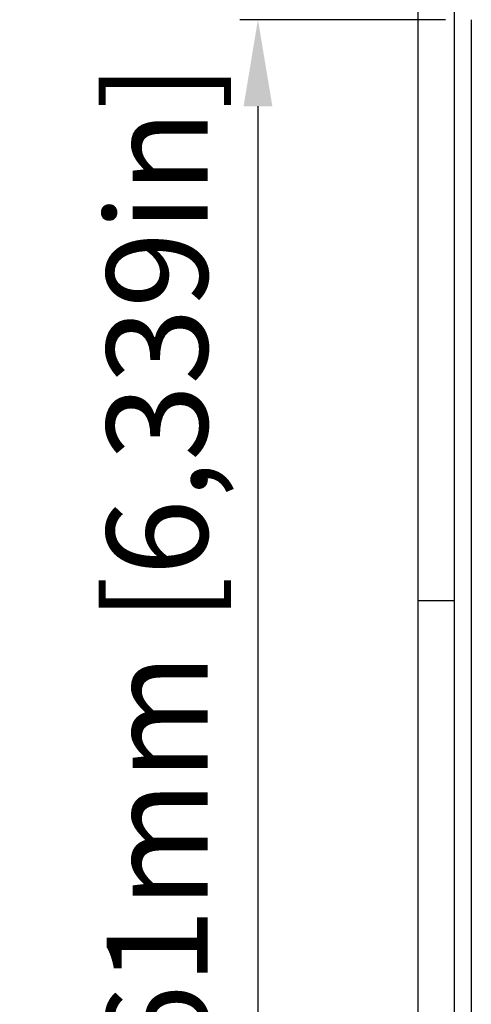
# Model space of a CAD drawing. Units: millimetres. Extents: x 26177 to 27819, y -18347 to -17157.
# Drawn here: x 26377 to 26440, y -17497 to -17360 of the extents above; entities that cross this region are included whole.
import ezdxf

# ---------------------------------------------------------------- set-up
doc = ezdxf.new("R2010")
doc.units = ezdxf.units.MM
doc.linetypes.add('ACAD_ISO02W100', pattern=[15, 12, -3])
for name, color, linetype in [('LJ-Y31202-05SOLIDLINE', 7, 'Continuous'), ('LJ-Y31202-36SOLIDLINE', 7, 'Continuous'), ('图层2', 7, 'ACAD_ISO02W100')]:
    doc.layers.add(name, color=color, linetype=linetype)
doc.styles.add('STYLE1', font='txt.shx')
doc.dimstyles.new('11', dxfattribs={"dimtxt": 7, "dimasz": 6, "dimexe": 1.25, "dimexo": 0.625, "dimgap": 2, "dimtad": 1, "dimtxsty": 'STYLE1', "dimcen": 2.5, "dimclrd": 3, "dimclre": 3, "dimclrt": 3, "dimadec": 0, "dimazin": 0, "dimtfac": 1, "dimtmove": 0, "dimatfit": 3, "dimfxl": 1, "dimarcsym": 0})

# ---------------------------------------------------------------- blocks, each defined once
blk = doc.blocks.new('*D12')
at = {"layer": 'Defpoints', "color": 0, "linetype": 'ByBlock', "transparency": 16777216}
for p in [(26437.52, -17360.28), (26410.27, -17521.28), (26437.52, -17521.28)]:
    blk.add_point(p, dxfattribs=at)
at = {"layer": '图层2', "color": 3, "linetype": 'ByBlock', "lineweight": -2, "transparency": 16777216}
for p, q in [((26436.27, -17360.28), (26407.77, -17360.28)), ((26410.27, -17372.28), (26410.27, -17509.28)), ((26436.27, -17521.28), (26407.77, -17521.28))]:
    blk.add_line(p, q, dxfattribs=at)
at = {"layer": '图层2', "color": 3, "linetype": 'ByBlock', "transparency": 16777216}
for points in [[(26408.27, -17372.28), (26412.27, -17372.28), (26410.27, -17360.28)], [(26408.27, -17509.28), (26412.27, -17509.28), (26410.27, -17521.28)]]:
    blk.add_solid(points, dxfattribs=at)
at = {"layer": '图层2', "color": 3, "linetype": 'ByBlock', "transparency": 16777216, "insert": (26398.1, -17440.78), "char_height": 14, "attachment_point": 5, "rotation": 90, "style": 'STYLE1'}
blk.add_mtext('161mm [6,339in]', dxfattribs=at)

msp = doc.modelspace()

# ---------------------------------------------------------------- linework, layer by layer
at = {"layer": 'LJ-Y31202-05SOLIDLINE', "color": 255}
msp.add_line((26439.86, -17360.28), (26439.86, -17521.28), dxfattribs=at)
at = {"layer": 'LJ-Y31202-36SOLIDLINE', "color": 7}
for p, q in [((26432.51, -17440.78), (26432.51, -17246.78)), ((26437.51, -17440.78), (26437.51, -17246.78)), ((26432.51, -17634.78), (26432.51, -17440.78)), ((26432.51, -17440.78), (26437.51, -17440.78)), ((26432.51, -17440.78), (26437.51, -17440.78)), ((26437.51, -17634.78), (26437.51, -17440.78))]:
    msp.add_line(p, q, dxfattribs=at)

# ---------------------------------------------------------------- dimensions: what is measured, and where the dimension line sits
at = {"layer": '图层2', "color": 3, "linetype": 'ByBlock'}
dim = msp.add_linear_dim(base=(26410.27, -17521.28), p1=(26437.52, -17360.28), p2=(26437.52, -17521.28), angle=90, dimstyle='11', override={"dimscale": 2, "dimdec": 1, "dimpost": 'mm'}, dxfattribs=at)
dim.commit()
dim.dimension.update_dxf_attribs({"geometry": '*D12', "text_midpoint": (26410.27, -17440.78), "dimtype": 160})

doc.saveas('drawing.dxf')
